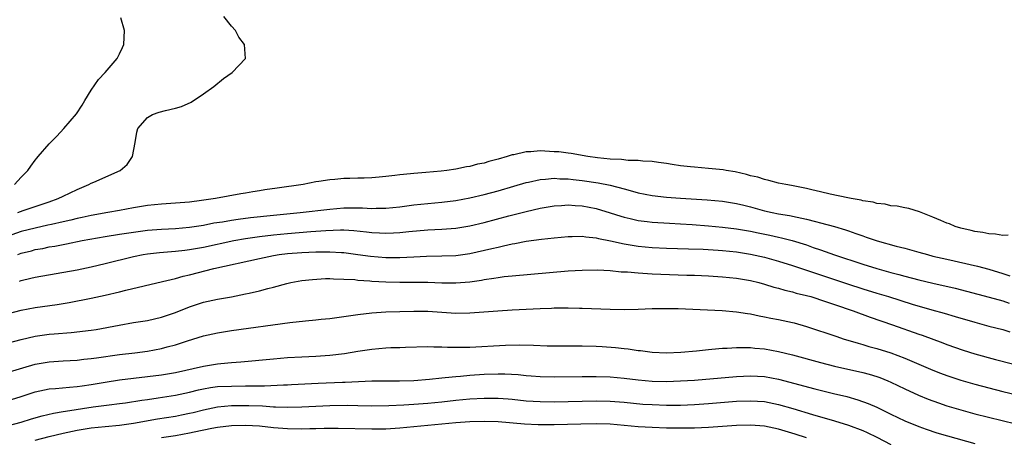
# Model space of a CAD drawing. Units: inches. Extents: x 2553000 to 2556000, y 1512000 to 1515000.
# Drawn here: x 2553081 to 2553221, y 1512535 to 1512595 of the extents above; entities that cross this region are included whole.
import ezdxf

# ---------------------------------------------------------------- set-up
doc = ezdxf.new("R2010")
doc.units = ezdxf.units.IN
doc.header["$MEASUREMENT"] = 0
doc.layers.add('LD25531512_2ft', color=133, linetype='Continuous')

msp = doc.modelspace()

# ---------------------------------------------------------------- linework, layer by layer
at = {"layer": 'LD25531512_2ft'}
for points, elevation in [([(2553080.03, 1512571), (2553081, 1512572.06), (2553081.94, 1512573), (2553082.36, 1512573.64), (2553083, 1512574.51), (2553083.22, 1512574.78), (2553083.44, 1512575), (2553085, 1512576.82), (2553086.08, 1512577.92), (2553087.06, 1512579), (2553088.9, 1512581.1), (2553089.68, 1512582.32), (2553090.07, 1512583), (2553091, 1512584.47), (2553092.01, 1512585.99), (2553092.99, 1512587), (2553094.7, 1512589), (2553095, 1512589.69), (2553095.43, 1512590.57), (2553095.66, 1512591), (2553095.71, 1512593), (2553095.19, 1512594.81)], 8964), ([(2553080.5, 1512567), (2553081.29, 1512567.29), (2553085, 1512568.55), (2553086.27, 1512569), (2553087, 1512569.37), (2553089, 1512570.32), (2553090.66, 1512571), (2553091, 1512571.19), (2553091.36, 1512571.36), (2553095.11, 1512573), (2553096.13, 1512573.87), (2553096.89, 1512575), (2553097.26, 1512577), (2553097.51, 1512578.49), (2553097.64, 1512579), (2553099, 1512580.59), (2553099.74, 1512581), (2553100.67, 1512581.33), (2553101.6, 1512581.6), (2553103, 1512581.92), (2553103.84, 1512582.16), (2553105.22, 1512582.78), (2553107, 1512583.94), (2553108.45, 1512585), (2553109.87, 1512586.13), (2553111.09, 1512587), (2553113.01, 1512589), (2553112.85, 1512591), (2553112.04, 1512592.04), (2553111.57, 1512593), (2553111, 1512593.64), (2553109.89, 1512595)], 8966), ([(2553221.76, 1512563.76), (2553221, 1512563.75), (2553219.92, 1512563.92), (2553219, 1512563.95), (2553218.14, 1512564.14), (2553217, 1512564.28), (2553216.45, 1512564.45), (2553215, 1512564.77), (2553214.21, 1512565), (2553213.38, 1512565.38), (2553213, 1512565.5), (2553212.14, 1512565.86), (2553211, 1512566.37), (2553209.32, 1512567), (2553209.1, 1512567.1), (2553207.6, 1512567.6), (2553207, 1512567.69), (2553205.93, 1512567.93), (2553205, 1512567.99), (2553204.2, 1512568.2), (2553203, 1512568.31), (2553202.48, 1512568.48), (2553201, 1512568.69), (2553200.77, 1512568.77), (2553199.38, 1512569), (2553198.9, 1512569.1), (2553196.36, 1512569.64), (2553195, 1512569.97), (2553193.75, 1512570.25), (2553193, 1512570.44), (2553190.87, 1512570.87), (2553190.04, 1512571), (2553189, 1512571.22), (2553187.6, 1512571.6), (2553187, 1512571.71), (2553186.05, 1512572.05), (2553185, 1512572.26), (2553184.45, 1512572.45), (2553182.8, 1512572.8), (2553181.51, 1512573), (2553181.09, 1512573.09), (2553179, 1512573.31), (2553177, 1512573.47), (2553176.46, 1512573.54), (2553175, 1512573.69), (2553173.85, 1512573.85), (2553173, 1512573.99), (2553171.86, 1512574.14), (2553171, 1512574.28), (2553169.67, 1512574.33), (2553169, 1512574.44), (2553167.55, 1512574.45), (2553166.6, 1512574.6), (2553165, 1512574.65), (2553163.18, 1512574.82), (2553161.81, 1512575), (2553159.44, 1512575.44), (2553159, 1512575.47), (2553157.66, 1512575.66), (2553157, 1512575.7), (2553155, 1512575.8), (2553153.68, 1512575.68), (2553153, 1512575.68), (2553151.26, 1512575.26), (2553151, 1512575.23), (2553150.29, 1512575), (2553149, 1512574.63), (2553147.68, 1512574.32), (2553147, 1512574.08), (2553146.09, 1512573.91), (2553145, 1512573.58), (2553144.48, 1512573.52), (2553143, 1512573.19), (2553141.7, 1512573), (2553140.91, 1512572.91), (2553138.72, 1512572.72), (2553137, 1512572.6), (2553136.53, 1512572.53), (2553135, 1512572.41), (2553134.3, 1512572.3), (2553133, 1512572.17), (2553132.06, 1512572.06), (2553131, 1512571.98), (2553129.93, 1512571.93), (2553129, 1512571.91), (2553127.86, 1512571.86), (2553127, 1512571.86), (2553125.73, 1512571.73), (2553125, 1512571.7), (2553123.45, 1512571.45), (2553123, 1512571.4), (2553121.22, 1512571), (2553117.5, 1512570.5), (2553115.76, 1512570.24), (2553115, 1512570.12), (2553114.02, 1512569.98), (2553113, 1512569.8), (2553112.3, 1512569.7), (2553108.71, 1512569), (2553106.71, 1512568.71), (2553105, 1512568.5), (2553103, 1512568.34), (2553101, 1512568.21), (2553099, 1512568), (2553097, 1512567.69), (2553095, 1512567.32), (2553093.37, 1512567), (2553091, 1512566.58), (2553089.7, 1512566.3), (2553089, 1512566.16), (2553088.07, 1512565.93), (2553087, 1512565.7), (2553085.32, 1512565.32), (2553084.81, 1512565.19), (2553083, 1512564.79), (2553081, 1512564.28), (2553079, 1512563.6)], 8968), ([(2553080.51, 1512561), (2553081, 1512561.19), (2553082.45, 1512561.55), (2553083, 1512561.71), (2553084.1, 1512561.9), (2553085, 1512562.1), (2553085.78, 1512562.22), (2553087, 1512562.47), (2553087.46, 1512562.54), (2553089.71, 1512563), (2553093, 1512563.59), (2553095, 1512563.93), (2553097, 1512564.23), (2553099, 1512564.47), (2553101, 1512564.62), (2553103, 1512564.73), (2553105, 1512564.92), (2553107, 1512565.23), (2553108.48, 1512565.52), (2553109.7, 1512565.7), (2553111, 1512565.93), (2553111.93, 1512566.07), (2553113.71, 1512566.29), (2553117, 1512566.64), (2553120.79, 1512567), (2553125, 1512567.49), (2553127, 1512567.66), (2553127.67, 1512567.67), (2553129.68, 1512567.68), (2553131, 1512567.6), (2553131.63, 1512567.63), (2553133, 1512567.63), (2553135, 1512567.83), (2553137, 1512568.09), (2553139, 1512568.3), (2553141, 1512568.49), (2553143, 1512568.73), (2553145, 1512569.1), (2553147, 1512569.58), (2553149, 1512570.12), (2553151.23, 1512570.77), (2553153, 1512571.3), (2553153.36, 1512571.36), (2553155, 1512571.74), (2553155.77, 1512571.77), (2553157, 1512571.9), (2553157.83, 1512571.83), (2553159, 1512571.81), (2553159.72, 1512571.72), (2553161, 1512571.59), (2553163.27, 1512571.27), (2553165, 1512570.94), (2553167, 1512570.41), (2553167.85, 1512570.15), (2553169, 1512569.84), (2553171, 1512569.43), (2553173, 1512569.2), (2553175, 1512569.06), (2553178.83, 1512568.83), (2553181, 1512568.64), (2553183, 1512568.32), (2553184.04, 1512568.04), (2553185, 1512567.81), (2553187, 1512567.24), (2553188.08, 1512567), (2553189, 1512566.82), (2553190.57, 1512566.57), (2553191.67, 1512566.33), (2553193, 1512566.06), (2553194.29, 1512565.71), (2553195, 1512565.55), (2553197, 1512565), (2553198.55, 1512564.55), (2553199, 1512564.38), (2553200.04, 1512564.04), (2553201, 1512563.67), (2553201.51, 1512563.51), (2553203.05, 1512562.95), (2553205.78, 1512562.22), (2553207, 1512561.92), (2553209, 1512561.37), (2553210.26, 1512561), (2553211, 1512560.8), (2553213, 1512560.33), (2553217.37, 1512559.37), (2553219, 1512558.94), (2553221, 1512558.32), (2553221.98, 1512557.98)], 8970), ([(2553080.77, 1512557.23), (2553081, 1512557.33), (2553082.38, 1512557.62), (2553083, 1512557.79), (2553089, 1512558.85), (2553091, 1512559.25), (2553093, 1512559.72), (2553097, 1512560.72), (2553098.39, 1512561), (2553099, 1512561.1), (2553100.71, 1512561.29), (2553103, 1512561.48), (2553104.35, 1512561.65), (2553105, 1512561.72), (2553107, 1512562.09), (2553111.33, 1512563), (2553113, 1512563.29), (2553115, 1512563.59), (2553117, 1512563.83), (2553119, 1512564.03), (2553122.29, 1512564.29), (2553123, 1512564.33), (2553124.45, 1512564.45), (2553126.53, 1512564.53), (2553127, 1512564.52), (2553128.44, 1512564.44), (2553130.26, 1512564.26), (2553131, 1512564.16), (2553132.11, 1512564.11), (2553133, 1512564.05), (2553134.11, 1512564.11), (2553135, 1512564.14), (2553136.28, 1512564.28), (2553139, 1512564.53), (2553141, 1512564.64), (2553143, 1512564.8), (2553145, 1512565.13), (2553147, 1512565.6), (2553150.55, 1512566.55), (2553153, 1512567.18), (2553155, 1512567.65), (2553157, 1512567.98), (2553158.03, 1512568.03), (2553159, 1512568.09), (2553160.01, 1512568.01), (2553161, 1512567.95), (2553163, 1512567.58), (2553165, 1512566.98), (2553166.49, 1512566.49), (2553167, 1512566.35), (2553167.84, 1512566.16), (2553169, 1512565.88), (2553170.27, 1512565.73), (2553171, 1512565.62), (2553173.47, 1512565.47), (2553175, 1512565.41), (2553176.69, 1512565.31), (2553179, 1512565.13), (2553181, 1512564.93), (2553183, 1512564.69), (2553184.43, 1512564.43), (2553185, 1512564.34), (2553186.1, 1512564.1), (2553187.76, 1512563.76), (2553189, 1512563.48), (2553189.4, 1512563.4), (2553190.96, 1512563), (2553193, 1512562.38), (2553193.96, 1512562.04), (2553195, 1512561.69), (2553197, 1512560.97), (2553201, 1512559.63), (2553203, 1512559), (2553205, 1512558.45), (2553206.17, 1512558.17), (2553207, 1512557.93), (2553209, 1512557.42), (2553211, 1512556.93), (2553214.19, 1512556.19), (2553215.79, 1512555.79), (2553219.05, 1512554.95), (2553221, 1512554.39), (2553221.91, 1512554.09)], 8972), ([(2553079, 1512552.54), (2553081, 1512553.09), (2553083, 1512553.45), (2553086.11, 1512553.89), (2553087.83, 1512554.17), (2553091, 1512554.78), (2553093, 1512555.2), (2553095, 1512555.68), (2553095.92, 1512555.92), (2553098.56, 1512556.56), (2553101.15, 1512557.15), (2553103, 1512557.59), (2553104.08, 1512557.92), (2553105, 1512558.11), (2553108.45, 1512559), (2553115, 1512560.47), (2553117, 1512560.87), (2553117.78, 1512561), (2553119, 1512561.15), (2553121, 1512561.32), (2553123, 1512561.4), (2553124.61, 1512561.39), (2553125, 1512561.41), (2553126.7, 1512561.3), (2553127, 1512561.29), (2553129, 1512561.04), (2553130.79, 1512560.79), (2553133, 1512560.6), (2553135, 1512560.58), (2553137, 1512560.68), (2553138.78, 1512560.78), (2553141, 1512560.82), (2553143, 1512560.89), (2553145, 1512561.16), (2553148.13, 1512561.87), (2553149, 1512562.09), (2553149.76, 1512562.24), (2553151, 1512562.54), (2553151.41, 1512562.59), (2553153, 1512562.91), (2553155.22, 1512563.22), (2553157, 1512563.42), (2553159, 1512563.6), (2553159.58, 1512563.58), (2553161, 1512563.62), (2553161.53, 1512563.53), (2553163, 1512563.4), (2553163.31, 1512563.31), (2553165.02, 1512562.98), (2553167, 1512562.52), (2553167.56, 1512562.44), (2553169, 1512562.19), (2553171, 1512562.01), (2553173, 1512561.91), (2553176.16, 1512561.84), (2553178.24, 1512561.76), (2553180.37, 1512561.63), (2553181, 1512561.58), (2553183, 1512561.38), (2553185, 1512561.09), (2553187, 1512560.63), (2553189, 1512560.06), (2553191, 1512559.45), (2553198.82, 1512556.82), (2553201, 1512556.12), (2553203, 1512555.5), (2553204.67, 1512555), (2553208.05, 1512553.95), (2553210.88, 1512553.12), (2553212.64, 1512552.64), (2553214.19, 1512552.19), (2553217, 1512551.34), (2553219, 1512550.8), (2553221, 1512550.31), (2553221.99, 1512549.99)], 8974), ([(2553079, 1512548.38), (2553081, 1512548.9), (2553083, 1512549.34), (2553085, 1512549.63), (2553085.69, 1512549.69), (2553088.12, 1512549.88), (2553091, 1512550.23), (2553091.67, 1512550.33), (2553094.95, 1512550.95), (2553097, 1512551.31), (2553099, 1512551.62), (2553101, 1512552.07), (2553103, 1512552.76), (2553105, 1512553.57), (2553107, 1512554.2), (2553109, 1512554.63), (2553111.01, 1512554.99), (2553113, 1512555.39), (2553113.52, 1512555.52), (2553115, 1512555.84), (2553116.15, 1512556.15), (2553117, 1512556.36), (2553118.87, 1512556.87), (2553119.44, 1512557), (2553121, 1512557.29), (2553122.53, 1512557.47), (2553124.42, 1512557.58), (2553125, 1512557.58), (2553125.53, 1512557.53), (2553127, 1512557.52), (2553128.57, 1512557.43), (2553129, 1512557.37), (2553130.74, 1512557.26), (2553131, 1512557.23), (2553133, 1512557.13), (2553135, 1512557.08), (2553139, 1512557.07), (2553141, 1512556.99), (2553143, 1512556.96), (2553145, 1512557.12), (2553146.64, 1512557.36), (2553147, 1512557.44), (2553148.38, 1512557.62), (2553149, 1512557.75), (2553149.87, 1512557.87), (2553151, 1512557.98), (2553159, 1512558.68), (2553161, 1512558.8), (2553163.17, 1512558.83), (2553165, 1512558.74), (2553166.56, 1512558.56), (2553167.47, 1512558.53), (2553169, 1512558.39), (2553169.63, 1512558.37), (2553171, 1512558.28), (2553175.91, 1512558.09), (2553177, 1512558.07), (2553179, 1512557.96), (2553181, 1512557.83), (2553183, 1512557.64), (2553185, 1512557.3), (2553186.17, 1512557), (2553187, 1512556.77), (2553188.35, 1512556.35), (2553189, 1512556.19), (2553189.92, 1512555.92), (2553191, 1512555.69), (2553191.52, 1512555.52), (2553193, 1512555.18), (2553193.6, 1512555), (2553195.68, 1512554.32), (2553197, 1512553.86), (2553199.63, 1512553), (2553202.09, 1512552.09), (2553205.24, 1512551), (2553209, 1512549.65), (2553209.49, 1512549.49), (2553212.41, 1512548.41), (2553213, 1512548.18), (2553215.34, 1512547.34), (2553217, 1512546.83), (2553219.96, 1512546.04), (2553224.79, 1512544.79)], 8976), ([(2553079, 1512544.19), (2553083, 1512545.34), (2553085, 1512545.7), (2553087, 1512545.83), (2553089, 1512545.94), (2553089.94, 1512546.06), (2553091, 1512546.16), (2553091.72, 1512546.28), (2553095, 1512546.74), (2553097.21, 1512547), (2553099, 1512547.23), (2553101, 1512547.59), (2553101.83, 1512547.83), (2553103, 1512548.13), (2553104.71, 1512548.71), (2553107, 1512549.42), (2553109, 1512549.85), (2553111, 1512550.16), (2553119.31, 1512551.31), (2553121.56, 1512551.56), (2553123, 1512551.68), (2553123.77, 1512551.77), (2553125, 1512551.89), (2553128.34, 1512552.34), (2553129, 1512552.46), (2553131, 1512552.7), (2553133, 1512552.83), (2553137, 1512552.94), (2553139, 1512552.94), (2553143, 1512552.66), (2553145, 1512552.67), (2553148.98, 1512552.98), (2553151, 1512553.11), (2553155, 1512553.32), (2553156.64, 1512553.36), (2553157, 1512553.39), (2553158.61, 1512553.39), (2553159, 1512553.41), (2553160.64, 1512553.36), (2553161, 1512553.36), (2553165, 1512553.2), (2553167, 1512553.17), (2553169, 1512553.23), (2553171, 1512553.3), (2553172.67, 1512553.33), (2553174.7, 1512553.3), (2553180.97, 1512553.03), (2553183, 1512552.85), (2553184.58, 1512552.58), (2553185, 1512552.53), (2553186.25, 1512552.25), (2553187, 1512552.12), (2553187.92, 1512551.92), (2553189, 1512551.73), (2553191, 1512551.3), (2553191.24, 1512551.24), (2553193, 1512550.73), (2553197.29, 1512549.29), (2553198.22, 1512549), (2553200.35, 1512548.35), (2553201, 1512548.18), (2553201.9, 1512547.9), (2553203, 1512547.6), (2553205, 1512546.96), (2553207, 1512546.22), (2553209, 1512545.38), (2553211, 1512544.5), (2553212.08, 1512544.08), (2553213, 1512543.73), (2553215, 1512543.08), (2553217, 1512542.51), (2553221, 1512541.47), (2553223, 1512540.98)], 8978), ([(2553079, 1512540.15), (2553081, 1512540.75), (2553083, 1512541.39), (2553084.31, 1512541.69), (2553085, 1512541.82), (2553085.88, 1512541.88), (2553087.9, 1512542.1), (2553089, 1512542.17), (2553089.72, 1512542.28), (2553091, 1512542.45), (2553093, 1512542.81), (2553095, 1512543.13), (2553099, 1512543.58), (2553101, 1512543.84), (2553103, 1512544.18), (2553107, 1512545.06), (2553109, 1512545.39), (2553110.47, 1512545.53), (2553111, 1512545.59), (2553112.31, 1512545.69), (2553117, 1512546.13), (2553119, 1512546.3), (2553121, 1512546.43), (2553123, 1512546.52), (2553125, 1512546.65), (2553127.1, 1512546.9), (2553129, 1512547.21), (2553131, 1512547.51), (2553133, 1512547.68), (2553133.72, 1512547.72), (2553135, 1512547.74), (2553135.79, 1512547.79), (2553139, 1512547.9), (2553139.86, 1512547.86), (2553141, 1512547.86), (2553141.81, 1512547.81), (2553143.79, 1512547.79), (2553145, 1512547.81), (2553150.06, 1512548.06), (2553152.12, 1512548.12), (2553154.07, 1512548.07), (2553156, 1512548), (2553157, 1512547.98), (2553157.96, 1512547.96), (2553161, 1512547.97), (2553163, 1512547.92), (2553163.87, 1512547.87), (2553165.74, 1512547.74), (2553167, 1512547.6), (2553167.55, 1512547.55), (2553169, 1512547.33), (2553169.31, 1512547.31), (2553171, 1512547.09), (2553173, 1512546.99), (2553175.06, 1512547.06), (2553177.28, 1512547.27), (2553179, 1512547.47), (2553179.51, 1512547.51), (2553181, 1512547.66), (2553181.67, 1512547.67), (2553183, 1512547.76), (2553183.72, 1512547.72), (2553185, 1512547.72), (2553185.64, 1512547.64), (2553187, 1512547.54), (2553189, 1512547.18), (2553191, 1512546.68), (2553195, 1512545.59), (2553197, 1512545.08), (2553201, 1512544.19), (2553201.94, 1512543.94), (2553203, 1512543.62), (2553203.46, 1512543.46), (2553204.57, 1512543), (2553205, 1512542.81), (2553207, 1512541.84), (2553208.95, 1512540.95), (2553210.36, 1512540.36), (2553211.83, 1512539.83), (2553213, 1512539.43), (2553215, 1512538.83), (2553217, 1512538.29), (2553222.82, 1512536.82)], 8980), ([(2553079, 1512536.58), (2553081, 1512537.1), (2553082.46, 1512537.54), (2553084.01, 1512537.99), (2553085.63, 1512538.37), (2553087, 1512538.6), (2553087.33, 1512538.67), (2553091.26, 1512539.26), (2553093.57, 1512539.57), (2553095, 1512539.74), (2553095.86, 1512539.86), (2553098.2, 1512540.2), (2553099, 1512540.34), (2553100.55, 1512540.55), (2553103, 1512540.92), (2553105, 1512541.36), (2553106.29, 1512541.71), (2553107, 1512541.85), (2553107.98, 1512542.02), (2553109, 1512542.15), (2553111, 1512542.24), (2553113, 1512542.27), (2553113.74, 1512542.26), (2553115, 1512542.29), (2553115.72, 1512542.28), (2553118.41, 1512542.41), (2553119, 1512542.41), (2553119.56, 1512542.44), (2553123.33, 1512542.67), (2553126.81, 1512542.81), (2553127.19, 1512542.81), (2553131, 1512542.97), (2553133, 1512542.99), (2553134.97, 1512542.97), (2553137, 1512543.04), (2553139.24, 1512543.24), (2553141, 1512543.43), (2553141.45, 1512543.45), (2553143, 1512543.62), (2553143.66, 1512543.66), (2553145, 1512543.79), (2553147, 1512543.92), (2553149, 1512543.98), (2553149.96, 1512543.96), (2553151.87, 1512543.87), (2553153, 1512543.75), (2553153.71, 1512543.71), (2553155, 1512543.59), (2553157, 1512543.55), (2553161, 1512543.62), (2553163, 1512543.62), (2553165, 1512543.55), (2553167, 1512543.38), (2553169, 1512543.14), (2553171, 1512542.95), (2553173, 1512542.89), (2553175.04, 1512542.96), (2553177, 1512543.1), (2553183, 1512543.6), (2553185, 1512543.69), (2553187, 1512543.58), (2553189, 1512543.21), (2553194.16, 1512541.84), (2553196.82, 1512541.18), (2553198.73, 1512540.73), (2553200.29, 1512540.29), (2553201.76, 1512539.76), (2553203, 1512539.2), (2553205, 1512538.21), (2553207, 1512537.25), (2553209, 1512536.44), (2553210.06, 1512536.06), (2553211.57, 1512535.57), (2553213.11, 1512535.11), (2553217, 1512534.03)], 8982), ([(2553083, 1512534.52), (2553085, 1512535.05), (2553087, 1512535.53), (2553089, 1512535.95), (2553091, 1512536.28), (2553093, 1512536.48), (2553095, 1512536.66), (2553097, 1512536.92), (2553100.44, 1512537.56), (2553103, 1512537.95), (2553103.88, 1512538.12), (2553105, 1512538.35), (2553105.53, 1512538.47), (2553107, 1512538.86), (2553109, 1512539.27), (2553111, 1512539.45), (2553113.46, 1512539.46), (2553115.39, 1512539.39), (2553117, 1512539.28), (2553117.29, 1512539.29), (2553119, 1512539.21), (2553121, 1512539.25), (2553123, 1512539.37), (2553125, 1512539.47), (2553127.49, 1512539.49), (2553129, 1512539.45), (2553131, 1512539.42), (2553133.45, 1512539.45), (2553135.55, 1512539.55), (2553137, 1512539.64), (2553139, 1512539.78), (2553141, 1512539.98), (2553143, 1512540.21), (2553145, 1512540.4), (2553147, 1512540.51), (2553148.52, 1512540.52), (2553149, 1512540.52), (2553150.43, 1512540.43), (2553151, 1512540.38), (2553153, 1512540.15), (2553155, 1512540.01), (2553157, 1512540), (2553161, 1512540.08), (2553163, 1512540.11), (2553165, 1512540.06), (2553167, 1512539.92), (2553169.67, 1512539.67), (2553171, 1512539.58), (2553173, 1512539.52), (2553175, 1512539.53), (2553177, 1512539.62), (2553179, 1512539.76), (2553183, 1512540.07), (2553185, 1512540.15), (2553187, 1512540.02), (2553189, 1512539.61), (2553191.02, 1512539.02), (2553193.82, 1512538.18), (2553197, 1512537.26), (2553199, 1512536.64), (2553201, 1512535.89), (2553201.62, 1512535.62), (2553203, 1512534.93), (2553205, 1512533.89)], 8984), ([(2553193, 1512534.84), (2553191.38, 1512535.38), (2553189, 1512536.1), (2553187, 1512536.52), (2553185, 1512536.67), (2553183, 1512536.6), (2553179, 1512536.32), (2553177, 1512536.23), (2553175, 1512536.21), (2553173, 1512536.24), (2553171, 1512536.31), (2553169, 1512536.43), (2553165, 1512536.78), (2553163, 1512536.84), (2553160.81, 1512536.81), (2553157, 1512536.72), (2553154.7, 1512536.7), (2553152.78, 1512536.78), (2553149, 1512537.14), (2553147, 1512537.19), (2553145, 1512537.12), (2553143, 1512536.98), (2553135, 1512536.23), (2553133, 1512536.1), (2553131, 1512536.08), (2553126.2, 1512536.2), (2553124.19, 1512536.19), (2553123, 1512536.14), (2553122.14, 1512536.14), (2553121, 1512536.1), (2553119, 1512536.14), (2553117, 1512536.29), (2553115, 1512536.49), (2553113, 1512536.61), (2553111, 1512536.56), (2553109, 1512536.32), (2553108.17, 1512536.17), (2553105.65, 1512535.65), (2553105, 1512535.51), (2553103, 1512535.15), (2553101, 1512534.85)], 8986)]:
    msp.add_lwpolyline(points, dxfattribs=dict(at, elevation=elevation))

doc.saveas('drawing.dxf')
